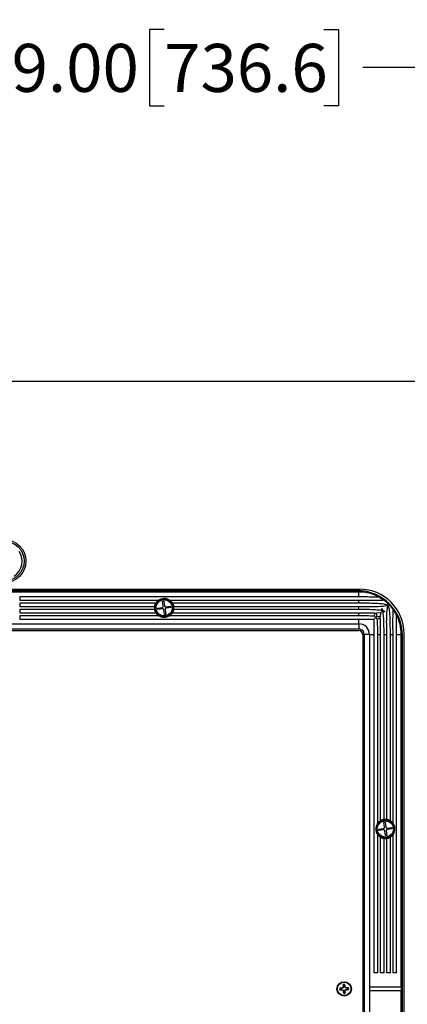
# Model space of a CAD drawing. Units: inches. Extents: x 4 to 140, y 2 to 104.
# Drawn here: x 75 to 81, y 44 to 60 of the extents above; entities that cross this region are included whole.
import ezdxf

# ---------------------------------------------------------------- set-up
doc = ezdxf.new("R2010")
doc.units = ezdxf.units.IN
doc.header["$LTSCALE"] = 6
doc.header["$MEASUREMENT"] = 0
doc.layers.add('FORMAT', color=7, linetype='Continuous')
doc.styles.add('SLDTEXTSTYLE0', font='TXT', dxfattribs={"width": 0.75})
doc.dimstyles.new('SLDDIMSTYLE0', dxfattribs={"dimtxt": 0.75, "dimasz": 0.78, "dimexe": 0, "dimexo": 0.0625, "dimgap": 0.1875, "dimtad": 0, "dimtih": 1, "dimtoh": 1, "dimrnd": 1e-09, "dimzin": 4, "dimdsep": 46, "dimtxsty": 'SLDTEXTSTYLE0', "dimsah": 1, "dimcen": 0.09, "dimadec": 0, "dimazin": 1, "dimtfac": 1, "dimtofl": 0, "dimtmove": 0, "dimatfit": 3, "dimfxl": 1, "dimfrac": 2, "dimtolj": 1, "dimtzin": 12, "dimarcsym": 0})

# ---------------------------------------------------------------- blocks, each defined once
blk = doc.blocks.new('_D')
at = {"layer": 'FORMAT'}
for p, q in [((62.376, 54.582), (62.376, 59.86)), ((91.376, 54.582), (91.376, 59.86)), ((76.876, 59.705), (76.648, 59.705)), ((76.648, 59.705), (76.648, 58.514)), ((79.37, 59.705), (79.598, 59.705)), ((79.598, 59.705), (79.598, 58.514)), ((62.376, 59.11), (73.773, 59.11)), ((91.376, 59.11), (79.979, 59.11)), ((76.648, 58.514), (76.876, 58.514)), ((79.598, 58.514), (79.37, 58.514))]:
    blk.add_line(p, q, dxfattribs=at)
for points in [[(62.376, 59.11), (63.156, 58.99), (63.156, 59.23)], [(91.376, 59.11), (90.596, 59.23), (90.596, 58.99)]]:
    blk.add_solid(points, dxfattribs=at)
at = {"layer": 'FORMAT', "char_height": 0.75, "attachment_point": 1, "style": 'SLDTEXTSTYLE0'}
for s, insert in [('29.00', (73.925, 59.481)), ('736.6', (76.876, 59.481))]:
    blk.add_mtext(s, dxfattribs=dict(at, insert=insert))

msp = doc.modelspace()

# ---------------------------------------------------------------- linework, layer by layer
at = {"color": 7, "linetype": 'Continuous', "lineweight": 25}
for p, q in [((74.4061, 54.2074), (91.3761, 54.2074)), ((68.8261, 50.9574), (79.9261, 50.9574)), ((79.8987, 50.932), (68.8535, 50.932)), ((79.9176, 50.9119), (74.4076, 50.9119)), ((74.6261, 50.8398), (79.9176, 50.8398)), ((74.6261, 50.7778), (74.6261, 50.8398)), ((79.9176, 50.8398), (79.9176, 50.9119)), ((76.7785, 50.7778), (74.6261, 50.7778)), ((74.6261, 50.7413), (76.7476, 50.7413)), ((74.6261, 50.6793), (74.6261, 50.7413)), ((76.7269, 50.6793), (74.6261, 50.6793)), ((76.7717, 50.6571), (76.8449, 50.6689)), ((76.7749, 50.6373), (76.7717, 50.6571)), ((76.8481, 50.6492), (76.7749, 50.6373)), ((76.8495, 50.7651), (76.8693, 50.7683)), ((76.8614, 50.6919), (76.8495, 50.7651)), ((76.8693, 50.7683), (76.8811, 50.6951)), ((76.9041, 50.6786), (76.9773, 50.6904)), ((76.9805, 50.6707), (76.9073, 50.6588)), ((79.9176, 50.7778), (76.9737, 50.7778)), ((76.9773, 50.6904), (76.9805, 50.6707)), ((77.0045, 50.7413), (79.9176, 50.7413)), ((79.9176, 50.6793), (77.0253, 50.6793)), ((79.9176, 50.7413), (79.9176, 50.7778)), ((79.9176, 50.6429), (79.9176, 50.6793)), ((74.6261, 50.6429), (76.7276, 50.6429)), ((74.6261, 50.5808), (74.6261, 50.6429)), ((76.7512, 50.5808), (74.6261, 50.5808)), ((74.6261, 50.5444), (76.7854, 50.5444)), ((74.6261, 50.4823), (74.6261, 50.5444)), ((76.8829, 50.5595), (76.871, 50.6327)), ((76.9026, 50.5627), (76.8829, 50.5595)), ((76.8908, 50.6359), (76.9026, 50.5627)), ((76.9667, 50.5444), (79.9176, 50.5444)), ((79.9176, 50.5808), (77.001, 50.5808)), ((77.0246, 50.6429), (79.9176, 50.6429)), ((79.9176, 50.5444), (79.9176, 50.5808)), ((80.153, 50.4843), (80.1821, 50.5134)), ((80.1821, 50.5134), (80.1574, 50.538)), ((80.2021, 50.5334), (80.1821, 50.5134)), ((80.1821, 50.5134), (80.2067, 50.4887)), ((80.2567, 50.588), (80.1927, 50.5828)), ((80.2567, 50.588), (80.2805, 50.6118)), ((80.2805, 50.6118), (80.2637, 50.6287)), ((80.292, 50.6233), (80.2805, 50.6118)), ((80.2805, 50.6118), (80.2974, 50.595)), ((74.4076, 50.4149), (79.9176, 50.4149)), ((79.9176, 50.4823), (74.6261, 50.4823)), ((79.9176, 50.4149), (79.9176, 50.4823)), ((79.9176, 50.4149), (79.9176, 50.3349)), ((68.8346, 50.3349), (79.9176, 50.3349)), ((68.8411, 50.3124), (79.9111, 50.3124)), ((79.9811, 50.2424), (79.9811, 39.1724)), ((80.0836, 50.2489), (80.0036, 50.2489)), ((80.0036, 50.2489), (80.0036, 39.1659)), ((80.0836, 50.2489), (80.0836, 44.7389)), ((80.0836, 50.2489), (80.151, 50.2489)), ((80.151, 50.2489), (80.151, 44.9574)), ((80.2131, 47.298), (80.2131, 50.2489)), ((80.2131, 50.2489), (80.2495, 50.2489)), ((80.2495, 50.2489), (80.2495, 47.3323)), ((80.3116, 47.3559), (80.3116, 50.2489)), ((80.3116, 50.2489), (80.348, 50.2489)), ((80.348, 50.2489), (80.348, 47.3566)), ((80.41, 50.2489), (80.4465, 50.2489)), ((80.41, 47.3358), (80.41, 50.2489)), ((80.4465, 50.2489), (80.4465, 47.305)), ((80.5085, 44.9574), (80.5085, 50.2489)), ((80.5085, 50.2489), (80.5806, 50.2489)), ((80.5806, 44.7389), (80.5806, 50.2489)), ((80.6007, 39.1848), (80.6007, 50.23)), ((80.6261, 39.1574), (80.6261, 50.2574)), ((80.3102, 47.3096), (80.33, 47.312)), ((80.3191, 47.236), (80.3102, 47.3096)), ((80.33, 47.312), (80.3389, 47.2384)), ((80.2131, 44.9574), (80.2131, 47.1167)), ((80.228, 47.2048), (80.3016, 47.2137)), ((80.2304, 47.185), (80.228, 47.2048)), ((80.304, 47.1939), (80.2304, 47.185)), ((80.3351, 47.1028), (80.3263, 47.1764)), ((80.355, 47.1052), (80.3351, 47.1028)), ((80.3461, 47.1788), (80.355, 47.1052)), ((80.3612, 47.2209), (80.4348, 47.2298)), ((80.4372, 47.2099), (80.3636, 47.201)), ((80.4348, 47.2298), (80.4372, 47.2099)), ((80.4465, 47.1098), (80.4465, 44.9574)), ((80.2495, 47.0825), (80.2495, 44.9574)), ((80.3116, 44.9574), (80.3116, 47.0589)), ((80.348, 47.0582), (80.348, 44.9574)), ((80.41, 44.9574), (80.41, 47.0789)), ((80.2131, 44.9574), (80.151, 44.9574)), ((80.3116, 44.9574), (80.2495, 44.9574)), ((80.41, 44.9574), (80.348, 44.9574)), ((80.5085, 44.9574), (80.4465, 44.9574)), ((79.6465, 44.7205), (79.619, 44.7198)), ((79.6361, 44.7135), (79.619, 44.7198)), ((79.6365, 44.6987), (79.6197, 44.6915)), ((79.6197, 44.6915), (79.6473, 44.6922)), ((79.6481, 44.7138), (79.6361, 44.7135)), ((79.6365, 44.6987), (79.6484, 44.699)), ((79.6658, 44.729), (79.6465, 44.7205)), ((79.6481, 44.7138), (79.6465, 44.7205)), ((79.6484, 44.699), (79.6473, 44.6922)), ((79.6473, 44.6922), (79.6669, 44.6846)), ((79.6711, 44.724), (79.6481, 44.7138)), ((79.6484, 44.699), (79.672, 44.6899)), ((79.6734, 44.7487), (79.6658, 44.729)), ((79.6711, 44.724), (79.6658, 44.729)), ((79.672, 44.6899), (79.6669, 44.6846)), ((79.6669, 44.6846), (79.6755, 44.6653)), ((79.6802, 44.7475), (79.6711, 44.724)), ((79.672, 44.6899), (79.6822, 44.6669)), ((79.6727, 44.7762), (79.6734, 44.7487)), ((79.6799, 44.7595), (79.6727, 44.7762)), ((79.6802, 44.7475), (79.6734, 44.7487)), ((79.6822, 44.6669), (79.6755, 44.6653)), ((79.6755, 44.6653), (79.6762, 44.6378)), ((79.6825, 44.6549), (79.6762, 44.6378)), ((79.6799, 44.7595), (79.6802, 44.7475)), ((79.6822, 44.6669), (79.6825, 44.6549)), ((79.6947, 44.7598), (79.701, 44.7769)), ((79.695, 44.7479), (79.6947, 44.7598)), ((79.695, 44.7479), (79.7017, 44.7494)), ((79.7052, 44.7248), (79.695, 44.7479)), ((79.697, 44.6672), (79.706, 44.6908)), ((79.697, 44.6672), (79.7037, 44.6661)), ((79.6973, 44.6553), (79.697, 44.6672)), ((79.6973, 44.6553), (79.7044, 44.6385)), ((79.7017, 44.7494), (79.701, 44.7769)), ((79.7102, 44.7301), (79.7017, 44.7494)), ((79.7037, 44.6661), (79.7113, 44.6857)), ((79.7044, 44.6385), (79.7037, 44.6661)), ((79.7052, 44.7248), (79.7102, 44.7301)), ((79.7287, 44.7158), (79.7052, 44.7248)), ((79.706, 44.6908), (79.7291, 44.701)), ((79.706, 44.6908), (79.7113, 44.6857)), ((79.7299, 44.7225), (79.7102, 44.7301)), ((79.7113, 44.6857), (79.7306, 44.6943)), ((79.7287, 44.7158), (79.7299, 44.7225)), ((79.7407, 44.7161), (79.7287, 44.7158)), ((79.7291, 44.701), (79.741, 44.7013)), ((79.7291, 44.701), (79.7306, 44.6943)), ((79.7574, 44.7232), (79.7299, 44.7225)), ((79.7306, 44.6943), (79.7581, 44.695)), ((79.7407, 44.7161), (79.7574, 44.7232)), ((79.741, 44.7013), (79.7581, 44.695)), ((80.0836, 44.7389), (80.0836, 44.6759)), ((80.0836, 44.7389), (80.5806, 44.7389)), ((80.0836, 44.6759), (80.0836, 39.1659)), ((80.5806, 44.6759), (80.0836, 44.6759)), ((80.5806, 44.7389), (80.5806, 44.6759)), ((80.5806, 39.1659), (80.5806, 44.6759))]:
    msp.add_line(p, q, dxfattribs=at)
for centre, radius in [((74.3761, 51.3949), 0.34), ((74.3761, 51.3949), 0.3125), ((76.8761, 50.6639), 0.135), ((76.8761, 50.6639), 0.126), ((80.3326, 47.2074), 0.135), ((80.3326, 47.2074), 0.126), ((79.6886, 44.7074), 0.1125), ((79.6886, 44.7074), 0.106)]:
    msp.add_circle(centre, radius, dxfattribs=at)
for centre, radius, start, end in [((74.3761, 51.3949), 0.2812, 304.02394, 32.77783), ((79.9261, 50.2574), 0.7, 0, 90), ((79.8987, 50.23), 0.702, 0, 90), ((79.9176, 50.2489), 0.663, 62.04725, 90), ((76.8761, 50.6639), 0.15, 174.10332, 188.05851), ((76.8761, 50.6639), 0.15, 130.59982, 148.91199), ((76.8761, 50.6639), 0.15, 31.08801, 49.40018), ((76.8761, 50.6639), 0.15, 351.94149, 5.89668), ((79.9176, 50.2489), 0.663, 36.3197, 53.6803), ((76.8761, 50.6639), 0.15, 213.62835, 232.81829), ((76.8761, 50.6639), 0.15, 307.18171, 326.37165), ((79.9176, 50.2489), 0.663, 0, 27.95275), ((79.9176, 50.2489), 0.166, 360, 90), ((79.9111, 50.2424), 0.07, 0, 90), ((79.9176, 50.2489), 0.086, 360, 90), ((80.3326, 47.2074), 0.15, 123.62835, 142.81829), ((80.3326, 47.2074), 0.15, 84.10332, 98.05851), ((80.3326, 47.2074), 0.15, 40.59982, 58.91199), ((80.3326, 47.2074), 0.15, 217.18171, 236.37165), ((80.3326, 47.2074), 0.15, 301.08801, 319.40018), ((80.3326, 47.2074), 0.15, 261.94149, 275.89668), ((79.6886, 44.7074), 0.0707, 169.88569, 192.95961), ((79.6886, 44.7074), 0.0528, 173.38729, 189.45801), ((79.6886, 44.7074), 0.0707, 79.88569, 102.95961), ((79.6886, 44.7074), 0.0528, 83.38729, 99.45801), ((79.6886, 44.7074), 0.0528, 263.38729, 279.45801), ((79.6886, 44.7074), 0.0528, 353.38729, 9.45801), ((79.6886, 44.7074), 0.0707, 349.88569, 12.95961), ((79.6886, 44.7074), 0.0707, 259.88569, 282.95961)]:
    msp.add_arc(centre, radius, start, end, dxfattribs=at)
for points, knots in [([(76.7781, 50.7775), (76.7781, 50.7775), (76.7778, 50.7772), (76.7795, 50.7786), (76.7832, 50.7817), (76.791, 50.7877), (76.8074, 50.798), (76.8362, 50.8102), (76.8781, 50.8164), (76.9171, 50.8097), (76.946, 50.7972), (76.9609, 50.7879), (76.9697, 50.7811), (76.9733, 50.7781), (76.9745, 50.7771), (76.9742, 50.7773), (76.9742, 50.7773)], [0, 0, 0, 0, 0.011303, 0.040118, 0.0703344, 0.1169746, 0.1891049, 0.3190225, 0.5001839, 0.7075756, 0.7982208, 0.8897718, 0.9295972, 0.9697625, 0.9989815, 1, 1, 1, 1]), ([(79.9176, 50.8398), (79.9203, 50.8398), (80.007, 50.8398), (80.1108, 50.8399), (80.2115, 50.8353), (80.2284, 50.8345)], [0, 0, 0, 0, 0.0260544, 0.8365199, 1, 1, 1, 1]), ([(80.2284, 50.8345), (80.2284, 50.8345), (80.2337, 50.8317), (80.2497, 50.8229), (80.2736, 50.8085), (80.2946, 50.7943), (80.3055, 50.7865), (80.3095, 50.7837), (80.3103, 50.7831)], [0, 0, 0, 0, 0.0018147, 0.2137692, 0.5724756, 0.8172774, 0.9624145, 1, 1, 1, 1]), ([(76.7268, 50.6788), (76.7269, 50.6792), (76.7269, 50.6798), (76.7275, 50.6852), (76.7288, 50.693), (76.7311, 50.7027), (76.7343, 50.7132), (76.7383, 50.7235), (76.7427, 50.7327), (76.7462, 50.739), (76.7472, 50.7407), (76.7476, 50.7413)], [0, 0, 0, 0, 0.1094367, 0.2188825, 0.3280543, 0.4371004, 0.5481043, 0.6647075, 0.7888441, 0.9152809, 1, 1, 1, 1]), ([(76.8449, 50.6689), (76.847, 50.6695), (76.8513, 50.6707), (76.8567, 50.675), (76.8603, 50.6806), (76.8619, 50.6866), (76.8615, 50.6903), (76.8614, 50.6919)], [0, 0, 0, 0, 0.2130134, 0.426367, 0.6377212, 0.8481976, 1, 1, 1, 1]), ([(76.871, 50.6327), (76.8704, 50.6348), (76.8693, 50.6392), (76.865, 50.6445), (76.8594, 50.6481), (76.8534, 50.6497), (76.8496, 50.6494), (76.8481, 50.6492)], [0, 0, 0, 0, 0.2130134, 0.426367, 0.6377212, 0.8481976, 1, 1, 1, 1]), ([(76.8811, 50.6951), (76.8817, 50.6929), (76.8828, 50.6886), (76.8871, 50.6833), (76.8928, 50.6796), (76.8987, 50.6781), (76.9025, 50.6784), (76.9041, 50.6786)], [0, 0, 0, 0, 0.2130134, 0.426367, 0.6377212, 0.8481976, 1, 1, 1, 1]), ([(76.9073, 50.6588), (76.9051, 50.6583), (76.9008, 50.6571), (76.8955, 50.6528), (76.8918, 50.6472), (76.8903, 50.6412), (76.8906, 50.6374), (76.8908, 50.6359)], [0, 0, 0, 0, 0.2130134, 0.426367, 0.6377212, 0.8481976, 1, 1, 1, 1]), ([(77.0045, 50.7413), (77.0046, 50.7412), (77.005, 50.7406), (77.0065, 50.7381), (77.0097, 50.7321), (77.0139, 50.7235), (77.0181, 50.7127), (77.0215, 50.7012), (77.0237, 50.6911), (77.0248, 50.6837), (77.0253, 50.6795), (77.0253, 50.679), (77.0253, 50.6788)], [0, 0, 0, 0, 0.0162621, 0.111071, 0.2139091, 0.3304087, 0.4565516, 0.581001, 0.6972915, 0.8078243, 0.9168011, 1, 1, 1, 1]), ([(80.3103, 50.7831), (80.303, 50.7825), (80.2541, 50.7789), (80.163, 50.7771), (80.0392, 50.7775), (79.9573, 50.7777), (79.9176, 50.7778)], [0, 0, 0, 0, 0.0557426, 0.3759752, 0.6970582, 1, 1, 1, 1]), ([(79.9176, 50.7413), (79.9203, 50.7413), (80.0071, 50.7413), (80.1358, 50.7407), (80.2719, 50.7323), (80.3277, 50.7228), (80.3442, 50.7184), (80.3525, 50.7155), (80.3577, 50.713), (80.3609, 50.7107), (80.3625, 50.7089), (80.3632, 50.7073), (80.3633, 50.7058), (80.3627, 50.7042), (80.3609, 50.7019), (80.353, 50.697), (80.3191, 50.6881), (80.2336, 50.6802), (80.1011, 50.6782), (79.9868, 50.6793), (79.9255, 50.6793), (79.9176, 50.6793)], [0, 0, 0, 0, 0.0089589, 0.2876949, 0.4270463, 0.4618789, 0.4757744, 0.4839282, 0.4910346, 0.4946329, 0.4972052, 0.4988442, 0.5004965, 0.5019321, 0.5043175, 0.51032, 0.5325852, 0.6209508, 0.7969057, 0.9736619, 1, 1, 1, 1]), ([(80.292, 50.6233), (80.2908, 50.6278), (80.2885, 50.6362), (80.2848, 50.6456), (80.2812, 50.6504), (80.2793, 50.6519), (80.2776, 50.6525), (80.2761, 50.6525), (80.2744, 50.6519), (80.2718, 50.6497), (80.2673, 50.6421), (80.2652, 50.6344), (80.2637, 50.6287)], [0, 0, 0, 0, 0.2223234, 0.4182478, 0.4721631, 0.5071951, 0.5319084, 0.5567975, 0.5787306, 0.6170958, 0.7172999, 1, 1, 1, 1]), ([(80.41, 50.2489), (80.4101, 50.3319), (80.4102, 50.4569), (80.4011, 50.5918), (80.3931, 50.6542), (80.3873, 50.6773), (80.3812, 50.6902), (80.3783, 50.6933), (80.3765, 50.6944), (80.375, 50.6946), (80.3734, 50.6943), (80.3715, 50.693), (80.3678, 50.6883), (80.3592, 50.6643), (80.3517, 50.6008), (80.3467, 50.5016), (80.3477, 50.3776), (80.3479, 50.2932), (80.348, 50.2489)], [0, 0, 0, 0, 0.2750714, 0.4143964, 0.449537, 0.4844139, 0.4931617, 0.4964917, 0.4982358, 0.499998, 0.5014898, 0.5035913, 0.507557, 0.5214218, 0.5880208, 0.7204207, 0.8529559, 1, 1, 1, 1]), ([(76.7515, 50.5803), (76.7513, 50.5806), (76.7509, 50.5812), (76.7482, 50.5854), (76.7443, 50.592), (76.7396, 50.6013), (76.7349, 50.6127), (76.7313, 50.6241), (76.7291, 50.6336), (76.7279, 50.6402), (76.7277, 50.642), (76.7276, 50.6429)], [0, 0, 0, 0, 0.0972484, 0.1941754, 0.2990647, 0.4201078, 0.5498494, 0.6750216, 0.7904632, 0.8999898, 1, 1, 1, 1]), ([(76.9667, 50.5444), (76.9664, 50.5441), (76.9655, 50.5434), (76.9621, 50.5409), (76.9541, 50.5356), (76.9369, 50.526), (76.9099, 50.5164), (76.8709, 50.5119), (76.8368, 50.5177), (76.8112, 50.5283), (76.7989, 50.5351), (76.7908, 50.5404), (76.7869, 50.5432), (76.7858, 50.5441), (76.7854, 50.5444)], [0, 0, 0, 0, 0.0168085, 0.0490799, 0.1008981, 0.1840606, 0.33882, 0.5001576, 0.7353409, 0.8146936, 0.8944507, 0.941148, 0.9809265, 1, 1, 1, 1]), ([(77.0246, 50.6429), (77.0246, 50.6428), (77.0245, 50.6422), (77.0241, 50.6397), (77.0229, 50.633), (77.0208, 50.6241), (77.0177, 50.6139), (77.0135, 50.6034), (77.0086, 50.5934), (77.0042, 50.5857), (77.0012, 50.5811), (77.0008, 50.5806), (77.0007, 50.5803)], [0, 0, 0, 0, 0.0030454, 0.1112152, 0.2192309, 0.3271731, 0.4366431, 0.5512158, 0.6742941, 0.8040098, 0.9074542, 1, 1, 1, 1]), ([(79.9176, 50.6429), (79.9203, 50.6429), (79.965, 50.6428), (80.0518, 50.6422), (80.1647, 50.6399), (80.235, 50.632), (80.2637, 50.6287)], [0, 0, 0, 0, 0.0233386, 0.3861656, 0.7499657, 1, 1, 1, 1]), ([(80.165, 50.5817), (80.1336, 50.5811), (80.0514, 50.5797), (79.9687, 50.5804), (79.9176, 50.5808)], [0, 0, 0, 0, 0.38156777, 1, 1, 1, 1]), ([(79.9176, 50.5444), (79.9203, 50.5444), (79.9616, 50.5444), (80.0418, 50.5444), (80.1188, 50.5401), (80.1574, 50.538)], [0, 0, 0, 0, 0.0337274, 0.5159645, 1, 1, 1, 1]), ([(80.165, 50.5817), (80.1645, 50.5796), (80.1609, 50.5653), (80.159, 50.5506), (80.1574, 50.538)], [0, 0, 0, 0, 0.1424551, 1, 1, 1, 1]), ([(80.165, 50.5817), (80.1672, 50.5821), (80.1725, 50.5831), (80.182, 50.584), (80.1891, 50.5834), (80.1924, 50.5829), (80.1927, 50.5828)], [0, 0, 0, 0, 0.25818641, 0.6327833, 0.9731001, 1, 1, 1, 1]), ([(80.2021, 50.5334), (80.2009, 50.5422), (80.1986, 50.5589), (80.1946, 50.5752), (80.1927, 50.5828)], [0, 0, 0, 0, 0.530443, 1, 1, 1, 1]), ([(80.2021, 50.5334), (80.2147, 50.5316), (80.2313, 50.5293), (80.2476, 50.525), (80.2515, 50.524)], [0, 0, 0, 0, 0.7564435, 1, 1, 1, 1]), ([(80.2504, 50.4963), (80.2487, 50.4959), (80.2344, 50.4923), (80.2197, 50.4904), (80.2067, 50.4887)], [0, 0, 0, 0, 0.1160464, 1, 1, 1, 1]), ([(80.2504, 50.4963), (80.2498, 50.4552), (80.2486, 50.373), (80.2492, 50.2903), (80.2495, 50.2489)], [0, 0, 0, 0, 0.4991961, 1, 1, 1, 1]), ([(80.2504, 50.4963), (80.2505, 50.4969), (80.2512, 50.5005), (80.2524, 50.5079), (80.2525, 50.5171), (80.2518, 50.5222), (80.2515, 50.524)], [0, 0, 0, 0, 0.0769121, 0.443049, 0.8047676, 1, 1, 1, 1]), ([(80.2567, 50.588), (80.2547, 50.568), (80.2527, 50.5467), (80.2516, 50.5253), (80.2515, 50.524)], [0, 0, 0, 0, 0.93823516, 1, 1, 1, 1]), ([(80.292, 50.6233), (80.2954, 50.6224), (80.3039, 50.6201), (80.3136, 50.6167), (80.3194, 50.6122), (80.3208, 50.6102), (80.3213, 50.6085), (80.3211, 50.6068), (80.32, 50.6048), (80.3161, 50.6014), (80.3083, 50.598), (80.3012, 50.596), (80.2974, 50.595)], [0, 0, 0, 0, 0.169755, 0.4206639, 0.4834924, 0.5115023, 0.5398113, 0.5642767, 0.5936526, 0.6454491, 0.8110876, 1, 1, 1, 1]), ([(80.3116, 50.2489), (80.3114, 50.2903), (80.3111, 50.3734), (80.309, 50.489), (80.301, 50.5626), (80.2974, 50.595)], [0, 0, 0, 0, 0.3580935, 0.717125, 1, 1, 1, 1]), ([(80.4518, 50.6416), (80.4512, 50.6343), (80.4476, 50.5854), (80.4458, 50.4943), (80.4462, 50.3705), (80.4464, 50.2886), (80.4465, 50.2489)], [0, 0, 0, 0, 0.0557426, 0.3759752, 0.6970582, 1, 1, 1, 1]), ([(80.5032, 50.5597), (80.5003, 50.565), (80.4924, 50.5797), (80.4778, 50.6038), (80.4636, 50.625), (80.4555, 50.6365), (80.4525, 50.6406), (80.4518, 50.6416)], [0, 0, 0, 0, 0.1997456, 0.5544893, 0.8100914, 0.9552764, 1, 1, 1, 1]), ([(80.5085, 50.2489), (80.5086, 50.3319), (80.5087, 50.4356), (80.5041, 50.539), (80.5032, 50.5597)], [0, 0, 0, 0, 0.7998371, 1, 1, 1, 1]), ([(80.153, 50.4843), (80.114, 50.4832), (80.0358, 50.4811), (79.957, 50.4819), (79.9176, 50.4823)], [0, 0, 0, 0, 0.4987917, 1, 1, 1, 1]), ([(80.153, 50.4843), (80.1529, 50.4831), (80.1508, 50.4436), (80.1503, 50.3653), (80.1508, 50.2877), (80.151, 50.2489)], [0, 0, 0, 0, 0.01481291, 0.50625549, 1, 1, 1, 1]), ([(80.2131, 50.2489), (80.2131, 50.2889), (80.2132, 50.3691), (80.2089, 50.4488), (80.2067, 50.4887)], [0, 0, 0, 0, 0.49899896, 1, 1, 1, 1]), ([(80.2131, 47.298), (80.213, 47.2979), (80.2124, 47.2971), (80.2102, 47.2942), (80.2051, 47.2867), (80.196, 47.2709), (80.1844, 47.2407), (80.1802, 47.197), (80.1897, 47.1567), (80.2022, 47.1327), (80.2087, 47.1227), (80.2119, 47.1183), (80.2128, 47.1171), (80.2131, 47.1167)], [0, 0, 0, 0, 0.0092453, 0.0442442, 0.0937496, 0.1718523, 0.3153997, 0.5474016, 0.7817969, 0.887611, 0.9342629, 0.9813244, 1, 1, 1, 1]), ([(80.3116, 47.3559), (80.3112, 47.3558), (80.31, 47.3557), (80.3057, 47.355), (80.2979, 47.3534), (80.2883, 47.3508), (80.2779, 47.3472), (80.2675, 47.3427), (80.2581, 47.3377), (80.2519, 47.3338), (80.249, 47.332), (80.2493, 47.3321), (80.2494, 47.3322)], [0, 0, 0, 0, 0.0517596, 0.1598388, 0.2677478, 0.3760405, 0.4872789, 0.6054015, 0.7322539, 0.8614136, 0.9576277, 1, 1, 1, 1]), ([(80.41, 47.3358), (80.4097, 47.336), (80.4088, 47.3366), (80.4052, 47.3387), (80.3984, 47.3423), (80.389, 47.3465), (80.3777, 47.3506), (80.3665, 47.3536), (80.3571, 47.3554), (80.3507, 47.3563), (80.3476, 47.3566), (80.3478, 47.3566), (80.3479, 47.3566)], [0, 0, 0, 0, 0.0429092, 0.142403, 0.2491301, 0.3696318, 0.4965135, 0.618602, 0.7325961, 0.8422887, 0.9512831, 1, 1, 1, 1]), ([(80.4462, 47.1094), (80.4462, 47.1094), (80.4459, 47.1091), (80.4473, 47.1108), (80.4504, 47.1145), (80.4564, 47.1223), (80.4667, 47.1387), (80.4789, 47.1675), (80.4851, 47.2094), (80.4784, 47.2484), (80.4659, 47.2773), (80.4566, 47.2922), (80.4498, 47.301), (80.4468, 47.3046), (80.4458, 47.3058), (80.446, 47.3055), (80.446, 47.3055)], [0, 0, 0, 0, 0.011303, 0.040118, 0.0703344, 0.1169746, 0.1891049, 0.3190225, 0.5001839, 0.7075756, 0.7982208, 0.8897718, 0.9295972, 0.9697625, 0.9989815, 1, 1, 1, 1]), ([(80.3016, 47.2137), (80.3038, 47.2142), (80.3081, 47.2151), (80.3137, 47.2192), (80.3175, 47.2247), (80.3193, 47.2306), (80.3191, 47.2344), (80.3191, 47.236)], [0, 0, 0, 0, 0.2130134, 0.426367, 0.6377212, 0.8481976, 1, 1, 1, 1]), ([(80.3263, 47.1764), (80.3258, 47.1786), (80.3248, 47.1829), (80.3207, 47.1885), (80.3152, 47.1923), (80.3094, 47.1941), (80.3056, 47.1939), (80.304, 47.1939)], [0, 0, 0, 0, 0.2130134, 0.426367, 0.6377212, 0.8481976, 1, 1, 1, 1]), ([(80.3389, 47.2384), (80.3394, 47.2362), (80.3404, 47.2318), (80.3444, 47.2263), (80.3499, 47.2224), (80.3558, 47.2206), (80.3596, 47.2208), (80.3612, 47.2209)], [0, 0, 0, 0, 0.21301337, 0.42636703, 0.63772122, 0.84819756, 1, 1, 1, 1]), ([(80.3636, 47.201), (80.3614, 47.2006), (80.357, 47.1996), (80.3515, 47.1955), (80.3476, 47.19), (80.3458, 47.1841), (80.346, 47.1804), (80.3461, 47.1788)], [0, 0, 0, 0, 0.2130134, 0.426367, 0.6377212, 0.8481976, 1, 1, 1, 1]), ([(80.2494, 47.0826), (80.2493, 47.0826), (80.2492, 47.0827), (80.2519, 47.0809), (80.257, 47.0777), (80.265, 47.0733), (80.2754, 47.0685), (80.2871, 47.0643), (80.2978, 47.0614), (80.3059, 47.0597), (80.3101, 47.0591), (80.3112, 47.0589), (80.3116, 47.0589)], [0, 0, 0, 0, 0.0540899, 0.1452806, 0.2432661, 0.3562751, 0.4831181, 0.6120333, 0.73233, 0.8441968, 0.9525623, 1, 1, 1, 1]), ([(80.348, 47.0582), (80.3479, 47.0582), (80.3477, 47.0581), (80.3513, 47.0585), (80.3579, 47.0595), (80.367, 47.0613), (80.3772, 47.064), (80.3877, 47.0677), (80.3976, 47.0721), (80.4056, 47.0762), (80.4091, 47.0783), (80.4099, 47.0789), (80.41, 47.0789)], [0, 0, 0, 0, 0.0606964, 0.1702753, 0.2796513, 0.3886457, 0.4983936, 0.6120747, 0.7329601, 0.8597079, 0.9816719, 1, 1, 1, 1])]:
    msp.add_open_spline(points, degree=3, knots=knots, dxfattribs=at)

# ---------------------------------------------------------------- dimensions: what is measured, and where the dimension line sits
at = {"layer": 'FORMAT'}
dim = msp.add_linear_dim(base=(91.3761, 59.1097), p1=(62.3761, 54.2074), p2=(91.3761, 54.2074), angle=0, dimstyle='SLDDIMSTYLE0', dxfattribs=at)
dim.commit()
dim.dimension.update_dxf_attribs({"geometry": '_D', "text_midpoint": (76.8761, 59.1097), "dimtype": 160})

doc.saveas('drawing.dxf')
